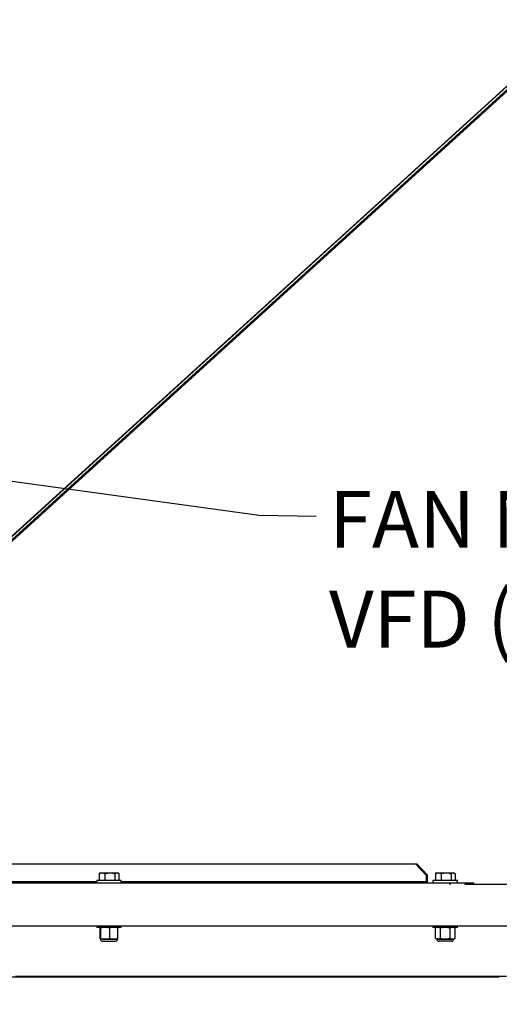
# Model space of a CAD drawing. Units: inches. Extents: x 0.1 to 10.9, y -1.3 to 8.3.
# Drawn here: x 4.7 to 5.5, y 0.8 to 2.5 of the extents above; entities that cross this region are included whole.
import ezdxf

# ---------------------------------------------------------------- set-up
doc = ezdxf.new("R2010")
doc.units = ezdxf.units.IN
doc.header["$MEASUREMENT"] = 0
doc.header["$PDSIZE"] = -1
doc.layers.add('BEND', color=5, linetype='Continuous')
doc.styles.add('SLDTEXTSTYLE0', font='TXT', dxfattribs={"width": 0.75})
doc.dimstyles.new('SLDDIMSTYLE0', dxfattribs={"dimtxt": 0.09375, "dimasz": 0.1875, "dimexe": 0, "dimexo": 0.0625, "dimgap": 0.023438, "dimtad": 0, "dimtih": 1, "dimtoh": 1, "dimdec": 4, "dimlfac": 20, "dimzin": 12, "dimdsep": 46, "dimtxsty": 'SLDTEXTSTYLE0', "dimsah": 1, "dimcen": 0.09, "dimadec": 3, "dimazin": 3, "dimtfac": 1, "dimtdec": 3, "dimtofl": 0, "dimtmove": 0, "dimatfit": 3, "dimfxl": 1, "dimfrac": 2, "dimtolj": 1, "dimtzin": 12, "dimarcsym": 0})
doc.dimstyles.new('SLDDIMSTYLE3', dxfattribs={"dimtxt": 0.18, "dimasz": 0.0625, "dimexe": 0, "dimexo": 0.0625, "dimgap": 0, "dimtad": 0, "dimtih": 1, "dimtoh": 1, "dimdec": 0, "dimrnd": 1e-09, "dimzin": 0, "dimdsep": 46, "dimtxsty": 'Standard', "dimblk1": 'DOT', "dimblk2": 'DOT', "dimsah": 1, "dimcen": 0.09, "dimadec": 0, "dimazin": 0, "dimtfac": 0.0625, "dimtdec": 0, "dimtofl": 0, "dimtmove": 0, "dimatfit": 3, "dimldrblk": 'DOT', "dimfxl": 1, "dimfrac": 2, "dimtolj": 1, "dimtzin": 0, "dimarcsym": 0})

# ---------------------------------------------------------------- blocks, each defined once
blk = doc.blocks.new('_D')
at = {"layer": 'BEND', "color": 0, "lineweight": -2, "transparency": 16777216}
for p, q in [((1.9143, 0.8957), (1.9193, 0.4633)), ((6.4034, 0.8957), (6.3984, 0.4633))]:
    blk.add_line(p, q, dxfattribs=at)
for start, end in [(89.394514, 89.599966), (90.519731, 90.605486)]:
    blk.add_arc((4.1589, -193.7077), 194.1839, start, end, dxfattribs=at)
at = {"layer": 'BEND', "color": 0, "transparency": 16777216}
for points in [[(2.1072, 0.4342), (2.1065, 0.4967), (1.9193, 0.4633)], [(6.2113, 0.4967), (6.2106, 0.4342), (6.3984, 0.4633)]]:
    blk.add_solid(points, dxfattribs=at)
at = {"layer": 'Defpoints', "color": 0, "transparency": 16777216}
for p in [(1.9134, 0.9738), (6.4043, 0.9738), (1.9136, 0.9582), (6.4041, 0.9582), (4.9054, 0.4748)]:
    blk.add_point(p, dxfattribs=at)
at = {"layer": 'BEND', "color": 0, "transparency": 16777216, "insert": (2.4209, 0.5308), "char_height": 0.09375, "attachment_point": 1, "style": 'SLDTEXTSTYLE0'}
blk.add_mtext("\\A1;FAN BLADES 8', 10', 12', 14', 16', 18', 20', 22' & 24'", dxfattribs=at)
blk = doc.blocks.new('SW_NOTE_6')
at = {"layer": 'BEND', "color": 0, "char_height": 0.09375, "attachment_point": 1, "style": 'SLDTEXTSTYLE0'}
for s, insert in [('FAN MOUNTED', (0.0213, 0.0418)), ('VFD (OPTIONAL)', (0.0213, -0.1225))]:
    blk.add_mtext(s, dxfattribs=dict(at, insert=insert))
blk = doc.blocks.new('_Dot')
at = {"color": 0, "linetype": 'ByBlock', "lineweight": -2}
blk.add_line((-0.5, 0), (-1, 0), dxfattribs=at)
at = {"color": 0, "linetype": 'ByBlock', "const_width": 0.5}
blk.add_lwpolyline([(-0.25, 0, 1), (0.25, 0, 1)], format="xyb", close=True, dxfattribs=at)

msp = doc.modelspace()

# ---------------------------------------------------------------- linework, layer by layer
at = {"color": 7, "linetype": 'Continuous', "lineweight": 25}
for p, q in [((4.54962138, 1.48867412), (6.12396298, 2.91922918)), ((6.12386561, 2.91928303), (4.54969817, 1.48888618)), ((6.1236075, 2.91942557), (4.54990172, 1.48944832)), ((6.12339773, 2.91954137), (4.56442808, 1.5029543)), ((6.09652002, 2.88890917), (4.55239733, 1.48581317)), ((4.55377927, 1.48676256), (6.09240994, 2.88486819)), ((4.56036076, 1.49039726), (6.06262198, 2.85545507)), ((4.49433044, 1.06142453), (5.338167, 1.06142453)), ((5.35548614, 1.04267453), (5.338167, 1.06142453)), ((5.338167, 1.06142453), (5.34056245, 1.06142453)), ((5.34056245, 1.06142453), (5.35788065, 1.04267453)), ((4.81761289, 1.04572076), (4.81686854, 1.04541851)), ((4.81686854, 1.04541851), (4.81686854, 1.03417453)), ((4.81895705, 1.04667452), (4.81753592, 1.04585396)), ((4.81895705, 1.04667452), (4.82163221, 1.04667452)), ((4.82163221, 1.04667452), (4.83447115, 1.04667452)), ((4.82639589, 1.04541851), (4.82639589, 1.03417453)), ((4.83447115, 1.04667452), (4.84585892, 1.04667452)), ((4.84254734, 1.04541851), (4.84254734, 1.03417453)), ((4.84585892, 1.04667452), (4.84708199, 1.04667452)), ((4.84850311, 1.04585396), (4.84708199, 1.04667452)), ((4.84917144, 1.04541851), (4.84917144, 1.03417453)), ((5.35548614, 1.04267453), (5.35548614, 1.03172452)), ((5.35788065, 1.04267453), (5.35548614, 1.04267453)), ((5.35788065, 1.03172452), (5.35788065, 1.04267453)), ((5.37189197, 1.04579773), (5.37107816, 1.04541851)), ((5.37107816, 1.04541851), (5.37107816, 1.03417453)), ((5.37315728, 1.04667452), (5.37185724, 1.04592379)), ((5.37315728, 1.04667452), (5.37588032, 1.04667452)), ((5.37588032, 1.04667452), (5.38875211, 1.04667452)), ((5.38068154, 1.04541851), (5.38068154, 1.03417453)), ((5.38875211, 1.04667452), (5.40009201, 1.04667452)), ((5.39682267, 1.04541851), (5.39682267, 1.03417453)), ((5.40009201, 1.04667452), (5.40128222, 1.04667452)), ((5.40258226, 1.04592379), (5.40128222, 1.04667452)), ((5.40336134, 1.04541851), (5.40336134, 1.03417453)), ((4.81271968, 1.03172452), (4.57621971, 1.03172452)), ((4.62099547, 1.03017452), (5.39542689, 1.03017452)), ((4.81271968, 1.03417453), (4.81271968, 1.03017452)), ((4.85331936, 1.03417453), (4.81271968, 1.03417453)), ((4.85331936, 1.03017452), (4.85331936, 1.03417453)), ((5.35548614, 1.03172452), (4.85331936, 1.03172452)), ((5.36691991, 1.03417453), (5.36691991, 1.03017452)), ((5.40751959, 1.03417453), (5.36691991, 1.03417453)), ((5.39542689, 1.02681481), (5.39542689, 1.03017452)), ((5.39542689, 1.03017452), (5.4199305, 1.03017452)), ((5.40751959, 1.03017452), (5.40751959, 1.03417453)), ((5.4199305, 1.02748366), (5.4199305, 1.03017452)), ((5.4199305, 1.03017452), (5.43430038, 1.03017452)), ((6.24479495, 1.02748521), (5.42032286, 1.02748521)), ((5.43430038, 1.02748521), (5.43430038, 1.03017452)), ((4.57346569, 0.95914196), (6.22360949, 0.95914196)), ((4.81271968, 0.95914196), (4.81271968, 0.95667452)), ((4.85331936, 0.95667452), (4.85331936, 0.95914196)), ((5.36691991, 0.95914196), (5.36691991, 0.95667452)), ((5.40751959, 0.95667452), (5.40751959, 0.95914196)), ((4.81488891, 0.95667452), (4.81271968, 0.95667452)), ((4.85331936, 0.95667452), (4.81488891, 0.95667452)), ((4.81824085, 0.93880876), (4.81824085, 0.95566008)), ((4.81980465, 0.95566008), (4.81902275, 0.95667452)), ((4.81980465, 0.93880876), (4.81980465, 0.95566008)), ((4.83458473, 0.95566008), (4.82719469, 0.95667452)), ((4.83458473, 0.93880876), (4.83458473, 0.95566008)), ((4.84212776, 0.95656664), (4.84197852, 0.95665315)), ((4.84779912, 0.93880876), (4.84779912, 0.95566008)), ((5.3691051, 0.95667452), (5.36691991, 0.95667452)), ((5.40751959, 0.95667452), (5.3691051, 0.95667452)), ((5.37315728, 0.95667452), (5.37098147, 0.95566008)), ((5.37098147, 0.93880876), (5.37098147, 0.95566008)), ((5.37911211, 0.95566008), (5.37504679, 0.95667452)), ((5.37911211, 0.93880876), (5.37911211, 0.95566008)), ((5.39534992, 0.93880876), (5.39534992, 0.95566008)), ((5.40345803, 0.95566008), (5.39940397, 0.95667452)), ((5.40345803, 0.95566008), (5.40128222, 0.95667452)), ((5.40345803, 0.93880876), (5.40345803, 0.95566008)), ((4.81824085, 0.93880876), (4.81902275, 0.93779432)), ((4.81902275, 0.93779432), (4.82719469, 0.93779432)), ((4.81980465, 0.93880876), (4.82719469, 0.93779432)), ((4.82194479, 0.93764432), (4.84662862, 0.93764432)), ((4.82273326, 0.93401827), (4.82464812, 0.93401827)), ((4.82464812, 0.93401827), (4.84330672, 0.93401827)), ((4.82719469, 0.93779432), (4.84119192, 0.93779432)), ((4.84119192, 0.93779432), (4.84708199, 0.93779432)), ((4.84779912, 0.93880876), (4.84701722, 0.93779432)), ((5.37098147, 0.93880876), (5.37315728, 0.93779432)), ((5.37098147, 0.93880876), (5.37504679, 0.93779432)), ((5.37504679, 0.93779432), (5.37315728, 0.93779432)), ((5.37361065, 0.93764432), (5.40082885, 0.93764432)), ((5.37504679, 0.93779432), (5.38723148, 0.93779432)), ((5.39750601, 0.93401827), (5.37693349, 0.93401827)), ((5.38723148, 0.93779432), (5.39940397, 0.93779432)), ((5.39534992, 0.93880876), (5.39940397, 0.93779432)), ((5.39940397, 0.93779432), (5.40128222, 0.93779432)), ((5.40128222, 0.93779432), (5.40345803, 0.93880876)), ((5.48799994, 0.87597137), (4.67908137, 0.87597137)), ((4.58153438, 0.87524026), (4.68579651, 0.87524026)), ((4.68579651, 0.87524026), (5.4762705, 0.87524026))]:
    msp.add_line(p, q, dxfattribs=at)
at = {"color": 7, "linetype": 'Continuous', "lineweight": 25, "flags": 128}
msp.add_lwpolyline([(5.35782152, 1.03017452), (5.3578234, 1.03020283), (5.35788065, 1.03172452)], dxfattribs=at)
at = {"color": 7, "linetype": 'Continuous', "lineweight": 25}
for centre, radius, start, end in [((5.354029, 1.03139421), 0.00149411, 305.28077032, 12.77206952), ((4.82273333, 0.93779432), 0.00377604, 180, 270), ((4.84330625, 0.93779432), 0.00377604, 270, 0), ((5.37693325, 0.93779432), 0.00377604, 180, 270), ((5.39750617, 0.93779432), 0.00377604, 270, 0)]:
    msp.add_arc(centre, radius, start, end, dxfattribs=at)
for points, knots in [([(4.81686854, 1.04541851), (4.81764202, 1.04576957), (4.81920322, 1.04647814), (4.82081764, 1.04660866), (4.82163221, 1.04667452)], [0, 0, 0, 0, 0.4954366722, 1, 1, 1, 1]), ([(4.82163221, 1.04667452), (4.82174522, 1.04667327), (4.82335441, 1.04665541), (4.82493049, 1.04601446), (4.82639589, 1.04541851)], [0, 0, 0, 0, 0.0702253875, 1, 1, 1, 1]), ([(4.82639589, 1.04541851), (4.82689462, 1.04555952), (4.82952266, 1.04630254), (4.83225629, 1.04650803), (4.83447115, 1.04667452)], [0, 0, 0, 0, 0.1897695621, 1, 1, 1, 1]), ([(4.83447115, 1.04667452), (4.83505917, 1.04666258), (4.83779149, 1.0466071), (4.84045614, 1.04594115), (4.84254734, 1.04541851)], [0, 0, 0, 0, 0.2152081263, 1, 1, 1, 1]), ([(4.84254734, 1.04541851), (4.84308495, 1.04576957), (4.84417006, 1.04647813), (4.84529255, 1.04660866), (4.84585892, 1.04667452)], [0, 0, 0, 0, 0.4954407595, 1, 1, 1, 1]), ([(4.84585892, 1.04667452), (4.84593749, 1.04667327), (4.84705639, 1.04665541), (4.8481524, 1.04601446), (4.84917144, 1.04541851)], [0, 0, 0, 0, 0.0702225205, 1, 1, 1, 1]), ([(5.37107816, 1.04541851), (5.37185825, 1.04576956), (5.37343255, 1.04647802), (5.37505953, 1.04660863), (5.37588032, 1.04667452)], [0, 0, 0, 0, 0.4955150336, 1, 1, 1, 1]), ([(5.37588032, 1.04667452), (5.37599394, 1.04667327), (5.37761305, 1.04665538), (5.37920309, 1.04601446), (5.38068154, 1.04541851)], [0, 0, 0, 0, 0.0701774945, 1, 1, 1, 1]), ([(5.38068154, 1.04541851), (5.38199243, 1.04576956), (5.38463787, 1.04647801), (5.38737254, 1.04660863), (5.38875211, 1.04667452)], [0, 0, 0, 0, 0.4955246185, 1, 1, 1, 1]), ([(5.38875211, 1.04667452), (5.38894368, 1.04667327), (5.39166907, 1.04665546), (5.39433973, 1.04601446), (5.39682267, 1.04541851)], [0, 0, 0, 0, 0.0702931631, 1, 1, 1, 1]), ([(5.39682267, 1.04541851), (5.39766959, 1.04594115), (5.39874876, 1.0466071), (5.39985412, 1.04666258), (5.40009201, 1.04667452)], [0, 0, 0, 0, 0.7847902084, 1, 1, 1, 1]), ([(5.40009201, 1.04667452), (5.40098875, 1.04650797), (5.40209558, 1.04630241), (5.40315942, 1.04555952), (5.40336134, 1.04541851)], [0, 0, 0, 0, 0.8101971891, 1, 1, 1, 1]), ([(4.81902275, 0.95667452), (4.8189009, 0.95663078), (4.81863703, 0.95653606), (4.81837948, 0.95596659), (4.81824085, 0.95566008)], [0, 0, 0, 0, 0.4617735658, 1, 1, 1, 1]), ([(4.82719469, 0.95667452), (4.82604489, 0.95663078), (4.82355486, 0.95653604), (4.82111687, 0.95596659), (4.81980465, 0.95566008)], [0, 0, 0, 0, 0.4617602905, 1, 1, 1, 1]), ([(4.84119192, 0.95667452), (4.83953353, 0.95656214), (4.83730757, 0.95641129), (4.83513794, 0.95581271), (4.83458473, 0.95566008)], [0, 0, 0, 0, 0.7450202278, 1, 1, 1, 1]), ([(4.84779912, 0.95566008), (4.84692548, 0.9558948), (4.84475032, 0.95647917), (4.84252403, 0.95660139), (4.84119192, 0.95667452)], [0, 0, 0, 0, 0.4016448683, 1, 1, 1, 1]), ([(4.84701722, 0.95667452), (4.84713863, 0.95663077), (4.84740156, 0.95653602), (4.84766001, 0.95596659), (4.84779912, 0.95566008)], [0, 0, 0, 0, 0.4617367259, 1, 1, 1, 1]), ([(5.37504679, 0.95667452), (5.3744143, 0.95663078), (5.37304459, 0.95653605), (5.37170337, 0.95596659), (5.37098147, 0.95566008)], [0, 0, 0, 0, 0.461767622, 1, 1, 1, 1]), ([(5.38723148, 0.95667452), (5.38559446, 0.95660139), (5.38285856, 0.95647917), (5.38018567, 0.9558948), (5.37911211, 0.95566008)], [0, 0, 0, 0, 0.5983507332, 1, 1, 1, 1]), ([(5.39534992, 0.95566008), (5.39466993, 0.95581271), (5.39200352, 0.9564112), (5.3892688, 0.9565621), (5.38723148, 0.95667452)], [0, 0, 0, 0, 0.2550176499, 1, 1, 1, 1]), ([(5.39940397, 0.95667452), (5.39877341, 0.95663077), (5.3974078, 0.95653602), (5.39607, 0.95596659), (5.39534992, 0.95566008)], [0, 0, 0, 0, 0.4617454296, 1, 1, 1, 1]), ([(4.81902275, 0.93779432), (4.8191446, 0.93783806), (4.81940844, 0.93793276), (4.81966602, 0.93850226), (4.81980465, 0.93880876)], [0, 0, 0, 0, 0.4618042872, 1, 1, 1, 1]), ([(4.82719469, 0.93779432), (4.82834449, 0.93783807), (4.83083452, 0.93793281), (4.8332725, 0.93850226), (4.83458473, 0.93880876)], [0, 0, 0, 0, 0.4617603933, 1, 1, 1, 1]), ([(4.83458473, 0.93880876), (4.83513794, 0.93865613), (4.83730757, 0.93805757), (4.83953354, 0.93790671), (4.84119192, 0.93779432)], [0, 0, 0, 0, 0.2549796134, 1, 1, 1, 1]), ([(4.84119192, 0.93779432), (4.84252403, 0.93786745), (4.84475032, 0.93798967), (4.84692548, 0.93857404), (4.84779912, 0.93880876)], [0, 0, 0, 0, 0.5983551317, 1, 1, 1, 1]), ([(5.37504679, 0.93779432), (5.37567927, 0.93783806), (5.37704886, 0.93793277), (5.3783902, 0.93850226), (5.37911211, 0.93880876)], [0, 0, 0, 0, 0.4617943531, 1, 1, 1, 1]), ([(5.37911211, 0.93880876), (5.38018567, 0.93857404), (5.38285856, 0.93798967), (5.38559446, 0.93786745), (5.38723148, 0.93779432)], [0, 0, 0, 0, 0.4016492668, 1, 1, 1, 1]), ([(5.38723148, 0.93779432), (5.3892688, 0.93790674), (5.39200351, 0.93805766), (5.39466993, 0.93865613), (5.39534992, 0.93880876)], [0, 0, 0, 0, 0.7449825089, 1, 1, 1, 1]), ([(5.39940397, 0.93779432), (5.40003452, 0.93783807), (5.40140003, 0.9379328), (5.40273793, 0.93850226), (5.40345803, 0.93880876)], [0, 0, 0, 0, 0.4617680773, 1, 1, 1, 1])]:
    msp.add_open_spline(points, degree=3, knots=knots, dxfattribs=at)

# ---------------------------------------------------------------- block references
at = {"layer": 'BEND', "color": 7}
msp.add_blockref('SW_NOTE_6', (5.17432215, 1.63397635), dxfattribs=at)

# ---------------------------------------------------------------- dimensions: what is measured, and where the dimension line sits
dim = msp.add_angular_dim_2l(base=(4.90539128, 0.47481132), line1=((6.40428487, 0.97379828), (6.40410525, 0.95822458)), line2=((1.91362722, 0.95822458), (1.91344759, 0.97379828)), text="FAN BLADES 8', 10', 12', 14', 16', 18', 20', 22' & 24'", dimstyle='SLDDIMSTYLE0', dxfattribs=at)
dim.commit()
dim.dimension.update_dxf_attribs({"geometry": '_D', "text_midpoint": (3.95603781, 0.47614037), "dimtype": 162})

# ---------------------------------------------------------------- leaders
msp.add_leader([(4.16344912, 1.76193918), (5.08032433, 1.63560154), (5.17432215, 1.63397635)], dimstyle='SLDDIMSTYLE3', dxfattribs=at)

doc.saveas('drawing.dxf')
